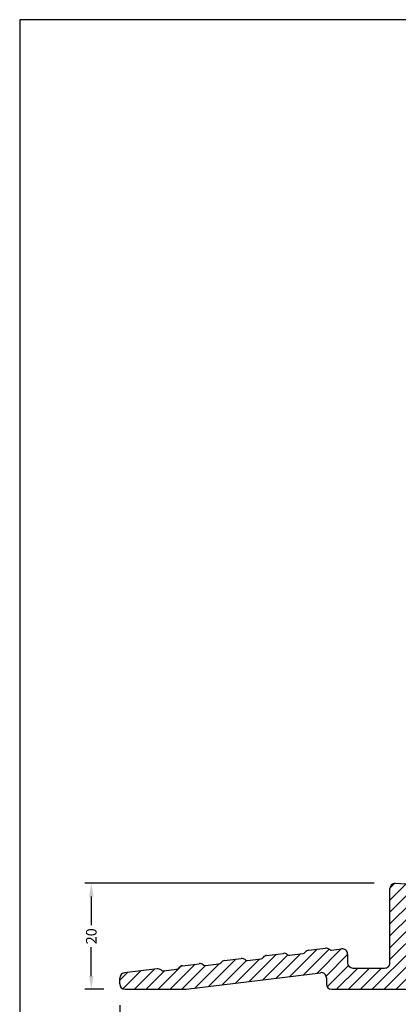
# Model space of a CAD drawing. Extents: x 1265 to 1461, y 133 to 416.
# Drawn here: x 1265 to 1336, y 231 to 416 of the extents above; entities that cross this region are included whole.
import ezdxf

# ---------------------------------------------------------------- set-up
doc = ezdxf.new("R2010")
doc.units = 0
doc.header["$LTSCALE"] = 0.2
doc.header["$PDSIZE"] = 5
doc.layers.get('Defpoints').update_dxf_attribs({"linetype": 'CONTINUOUS'})
for name, color, linetype in [('04KONT', 6, 'CONTINUOUS'), ('DIM', 7, 'CONTINUOUS'), ('HOVED', 7, 'CONTINUOUS')]:
    doc.layers.add(name, color=color, linetype=linetype)
doc.styles.add('ARIAL', font='arial.ttf')
doc.dimstyles.new('SALGDIM', dxfattribs={"dimtxt": 2, "dimasz": 2.5, "dimexe": 1.25, "dimexo": 4, "dimtad": 0, "dimdec": 1, "dimdsep": 46, "dimlunit": 6, "dimtxsty": 'ARIAL', "dimcen": 2.5, "dimclre": 1, "dimadec": 0, "dimazin": 0, "dimtfac": 1, "dimtdec": 1, "dimtmove": 0, "dimatfit": 3, "dimfxl": 0, "dimtolj": 1, "dimtzin": 0, "dimarcsym": 0})

# ---------------------------------------------------------------- blocks, each defined once
blk = doc.blocks.new('*D35')
at = {"layer": 'Defpoints', "color": 0}
for p in [(1283.53, 234.35), (1414.53, 234.35), (1414.53, 218.27)]:
    blk.add_point(p, dxfattribs=at)
at = {"layer": 'DIM', "color": 1, "lineweight": -2}
for p, q in [((1283.53, 230.35), (1283.53, 217.02)), ((1414.53, 230.35), (1414.53, 217.02))]:
    blk.add_line(p, q, dxfattribs=at)
at = {"layer": 'DIM', "color": 0, "lineweight": -2}
for p, q in [((1286.03, 218.27), (1346.48, 218.27)), ((1412.03, 218.27), (1351.57, 218.27))]:
    blk.add_line(p, q, dxfattribs=at)
at = {"layer": 'DIM', "color": 0}
for points in [[(1286.03, 218.69), (1286.03, 217.86), (1283.53, 218.27)], [(1412.03, 218.69), (1412.03, 217.86), (1414.53, 218.27)]]:
    blk.add_solid(points, dxfattribs=at)
at = {"layer": 'DIM', "color": 0, "insert": (1349.03, 218.27), "char_height": 2, "attachment_point": 5, "style": 'ARIAL'}
blk.add_mtext('\\A1;131', dxfattribs=at)
blk = doc.blocks.new('*D37')
at = {"layer": 'Defpoints', "color": 0}
for p in [(1278.16, 253.35), (1335.53, 253.35), (1284.53, 233.35)]:
    blk.add_point(p, dxfattribs=at)
at = {"layer": 'DIM', "color": 1, "lineweight": -2}
for p, q in [((1331.53, 253.35), (1276.91, 253.35)), ((1280.53, 233.35), (1276.91, 233.35))]:
    blk.add_line(p, q, dxfattribs=at)
at = {"layer": 'DIM', "color": 0, "lineweight": -2}
for p, q in [((1278.16, 250.85), (1278.16, 245.42)), ((1278.16, 235.85), (1278.16, 241.27))]:
    blk.add_line(p, q, dxfattribs=at)
at = {"layer": 'DIM', "color": 0}
for points in [[(1277.74, 250.85), (1278.58, 250.85), (1278.16, 253.35)], [(1277.74, 235.85), (1278.58, 235.85), (1278.16, 233.35)]]:
    blk.add_solid(points, dxfattribs=at)
at = {"layer": 'DIM', "color": 0, "insert": (1278.16, 243.35), "char_height": 2, "attachment_point": 5, "rotation": 90, "style": 'ARIAL'}
blk.add_mtext('\\A1;20', dxfattribs=at)

msp = doc.modelspace()

# ---------------------------------------------------------------- hatches: boundary and pattern name
at = {"layer": '04KONT'}
h = msp.add_hatch(dxfattribs=at)
h.set_pattern_fill('ANSI31', color=5, scale=0.5, style=0)
edge = h.paths.add_edge_path()
edge.add_arc((1327.53, 238.35), 1, 180, 270)
edge.add_line((1327.53, 237.35), (1333.53, 237.35))
edge.add_arc((1333.53, 238.35), 1, 270, 360.0023)
edge.add_line((1334.53, 238.35), (1334.53, 252.35))
edge.add_arc((1335.53, 252.35), 1, 90, 180, ccw=False)
edge.add_line((1335.53, 253.35), (1339.58, 253.13))
edge.add_arc((1339.53, 252.13), 1, 0, 87, ccw=False)
edge.add_line((1340.53, 252.13), (1340.53, 251.55))
edge.add_arc((1339.53, 251.55), 1, -90, 0, ccw=False)
edge.add_arc((1339.53, 249.55), 1, 90, 180)
edge.add_line((1338.53, 249.55), (1338.53, 247.22))
edge.add_arc((1339.53, 247.22), 1, 180, 263)
edge.add_line((1339.4, 246.22), (1344.4, 245.61))
edge.add_arc((1344.53, 246.6), 1, 263, 360)
edge.add_line((1345.53, 246.6), (1345.53, 250.35))
edge.add_arc((1346.53, 250.35), 1, 135, 180, ccw=False)
edge.add_line((1345.82, 251.05), (1347.83, 253.06))
edge.add_arc((1348.53, 252.35), 1, 90, 134.0436, ccw=False)
edge.add_arc((1348.53, 252.35), 1, 0, 90, ccw=False)
edge.add_line((1349.53, 252.35), (1349.53, 242.35))
edge.add_arc((1350.53, 242.35), 1, 180, 270)
edge.add_line((1350.53, 241.35), (1369.61, 241.35))
edge.add_line((1369.61, 241.35), (1373.52, 240.86))
edge.add_arc((1373.59, 241.36), 0.5, 263, 308)
edge.add_line((1373.89, 240.97), (1373.96, 241.02))
edge.add_arc((1374.58, 240.23), 1, 83, 128, ccw=False)
edge.add_line((1374.7, 241.22), (1377.85, 240.84))
edge.add_arc((1377.72, 239.85), 1, 38, 83, ccw=False)
edge.add_line((1378.51, 240.46), (1378.57, 240.39))
edge.add_arc((1378.96, 240.7), 0.5, 218, 263)
edge.add_line((1378.9, 240.2), (1381.46, 239.89))
edge.add_arc((1381.53, 240.39), 0.5, 263, 308)
edge.add_line((1381.83, 239.99), (1381.9, 240.04))
edge.add_arc((1382.52, 239.26), 1, 83, 128, ccw=False)
edge.add_line((1382.64, 240.25), (1385.79, 239.86))
edge.add_arc((1385.66, 238.87), 1, 38, 83, ccw=False)
edge.add_line((1386.45, 239.49), (1386.51, 239.42))
edge.add_arc((1386.9, 239.73), 0.5, 218, 263)
edge.add_line((1386.84, 239.23), (1389.41, 238.91))
edge.add_arc((1389.47, 239.41), 0.5, 263, 308)
edge.add_line((1389.77, 239.02), (1389.84, 239.07))
edge.add_arc((1390.46, 238.28), 1, 83, 128, ccw=False)
edge.add_line((1390.58, 239.27), (1393.73, 238.89))
edge.add_arc((1393.6, 237.9), 1, 38, 83, ccw=False)
edge.add_line((1394.39, 238.51), (1394.45, 238.44))
edge.add_arc((1394.84, 238.75), 0.5, 218, 263)
edge.add_line((1394.78, 238.25), (1397.35, 237.94))
edge.add_arc((1397.41, 238.44), 0.5, 263, 308)
edge.add_line((1397.71, 238.04), (1397.78, 238.1))
edge.add_arc((1398.4, 237.31), 1, 83.039, 128, ccw=False)
edge.add_line((1398.52, 238.3), (1402.65, 237.79))
edge.add_line((1402.65, 237.79), (1405.75, 237.41))
edge.add_arc((1405.63, 236.42), 1, 38, 83, ccw=False)
edge.add_line((1406.42, 237.03), (1406.47, 236.97))
edge.add_arc((1406.87, 237.27), 0.5, 218, 263)
edge.add_line((1406.81, 236.78), (1409.37, 236.46))
edge.add_arc((1409.43, 236.96), 0.5, 263, 308)
edge.add_line((1409.74, 236.57), (1409.82, 236.63))
edge.add_arc((1410.43, 235.84), 1, 83.0387, 128, ccw=False)
edge.add_line((1410.55, 236.83), (1413.65, 236.45))
edge.add_arc((1413.53, 235.46), 1, 0, 83.0387, ccw=False)
edge.add_line((1414.53, 235.46), (1414.53, 234.35))
edge.add_arc((1413.53, 234.35), 1, -90, 0, ccw=False)
edge.add_line((1413.53, 233.35), (1402.53, 233.35))
edge.add_line((1402.53, 233.35), (1397.46, 233.35))
edge.add_arc((1397.46, 234.35), 1, 249.444, 270, ccw=False)
edge.add_line((1397.11, 233.41), (1395.38, 234.05))
edge.add_arc((1395.03, 233.12), 1, 69.444, 82.6262)
edge.add_line((1395.16, 234.11), (1376.28, 236.55))
edge.add_arc((1376.03, 234.57), 2, 82.6262, 180)
edge.add_line((1374.03, 234.57), (1374.03, 234.35))
edge.add_arc((1373.03, 234.35), 1, -90, 0, ccw=False)
edge.add_line((1373.03, 233.35), (1370.51, 233.35))
edge.add_arc((1370.51, 234.35), 1, 180, 270, ccw=False)
edge.add_line((1369.51, 234.35), (1369.51, 235.34))
edge.add_arc((1367.52, 235.35), 2, 359.8985, 450)
edge.add_line((1367.52, 237.35), (1351.53, 237.35))
edge.add_arc((1351.53, 235.35), 2, 90, 180)
edge.add_line((1349.53, 235.35), (1349.53, 234.35))
edge.add_arc((1348.53, 234.35), 1, -90, 0, ccw=False)
edge.add_line((1348.53, 233.35), (1346.53, 233.35))
edge.add_arc((1346.53, 234.35), 1, 180, 270, ccw=False)
edge.add_line((1345.53, 234.35), (1345.53, 239.64))
edge.add_arc((1343.53, 239.64), 2, 0, 82.3878)
edge.add_line((1343.79, 241.62), (1340.79, 242.02))
edge.add_arc((1340.53, 240.04), 2, 82.3878, 180.0045)
edge.add_line((1338.53, 240.04), (1338.53, 234.35))
edge.add_arc((1337.53, 234.35), 1, -90, 0.0045, ccw=False)
edge.add_line((1337.53, 233.35), (1323.53, 233.35))
edge.add_arc((1323.53, 234.35), 1, 180, 270, ccw=False)
edge.add_line((1322.53, 234.35), (1322.53, 235.49))
edge.add_arc((1321.53, 235.49), 1, 0, 97.0479)
edge.add_line((1321.4, 236.48), (1296.09, 233.35))
edge.add_arc((1295.96, 234.35), 1, 270, 277.0479, ccw=False)
edge.add_line((1295.96, 233.35), (1284.53, 233.35))
edge.add_arc((1284.53, 234.35), 1, 180, 270, ccw=False)
edge.add_line((1283.53, 234.35), (1283.53, 235.46))
edge.add_arc((1284.53, 235.46), 1, 96.961, 180, ccw=False)
edge.add_line((1284.4, 236.45), (1290.58, 237.21))
edge.add_arc((1290.71, 236.21), 1, 52, 96.961, ccw=False)
edge.add_line((1291.32, 237), (1291.39, 236.95))
edge.add_arc((1291.7, 237.34), 0.5, 232, 277)
edge.add_line((1291.76, 236.85), (1294.32, 237.16))
edge.add_arc((1294.26, 237.66), 0.5, 277, 322)
edge.add_line((1294.66, 237.35), (1294.71, 237.42))
edge.add_arc((1295.5, 236.8), 1, 97, 142, ccw=False)
edge.add_line((1295.38, 237.8), (1298.52, 238.18))
edge.add_arc((1298.65, 237.19), 1, 52, 97, ccw=False)
edge.add_line((1299.26, 237.98), (1299.33, 237.92))
edge.add_arc((1299.64, 238.32), 0.5, 232, 277)
edge.add_line((1299.7, 237.82), (1302.26, 238.14))
edge.add_arc((1302.2, 238.63), 0.5, 277, 322)
edge.add_line((1302.6, 238.33), (1302.65, 238.39))
edge.add_arc((1303.44, 237.78), 1, 97, 142, ccw=False)
edge.add_line((1303.32, 238.77), (1306.46, 239.16))
edge.add_arc((1306.59, 238.16), 1, 52, 97, ccw=False)
edge.add_line((1307.2, 238.95), (1307.27, 238.9))
edge.add_arc((1307.58, 239.29), 0.5, 232, 277)
edge.add_line((1307.64, 238.8), (1310.21, 239.11))
edge.add_arc((1310.14, 239.61), 0.5, 277, 322)
edge.add_line((1310.54, 239.3), (1310.59, 239.37))
edge.add_arc((1311.38, 238.75), 1, 97, 142, ccw=False)
edge.add_line((1311.26, 239.75), (1314.41, 240.13))
edge.add_arc((1314.53, 239.14), 1, 52, 97, ccw=False)
edge.add_line((1315.14, 239.93), (1315.21, 239.87))
edge.add_arc((1315.52, 240.27), 0.5, 232, 277)
edge.add_line((1315.58, 239.77), (1318.15, 240.09))
edge.add_arc((1318.08, 240.58), 0.5, 277, 322)
edge.add_line((1318.48, 240.28), (1318.53, 240.34))
edge.add_arc((1319.32, 239.73), 1, 97, 142, ccw=False)
edge.add_line((1319.2, 240.72), (1322.35, 241.11))
edge.add_arc((1322.47, 240.11), 1, 52, 97, ccw=False)
edge.add_line((1323.08, 240.9), (1323.15, 240.85))
edge.add_arc((1323.46, 241.24), 0.5, 232, 277)
edge.add_line((1323.52, 240.75), (1325.4, 240.98))
edge.add_arc((1325.53, 239.99), 1, 0, 97, ccw=False)
edge.add_line((1326.53, 239.99), (1326.53, 238.35))
edge = h.paths.add_edge_path(flags=17)
edge.add_line((1397.46, 233.35), (1402.53, 233.35))
edge.add_arc((1398.49, 234.35), 1, 263.0341, 270)

# ---------------------------------------------------------------- linework, layer by layer
at = {"layer": '04KONT', "color": 5}
for p, q in [((1335.53, 253.35), (1339.58, 253.13)), ((1334.53, 238.35), (1334.53, 252.35)), ((1311.26, 239.75), (1314.41, 240.13)), ((1315.14, 239.93), (1315.21, 239.87)), ((1315.58, 239.77), (1318.15, 240.09)), ((1318.48, 240.28), (1318.53, 240.34)), ((1319.2, 240.72), (1322.35, 241.11)), ((1323.08, 240.9), (1323.15, 240.85)), ((1323.52, 240.75), (1325.4, 240.98)), ((1326.53, 239.99), (1326.53, 238.35)), ((1295.38, 237.8), (1298.52, 238.18)), ((1299.26, 237.98), (1299.33, 237.92)), ((1299.7, 237.82), (1302.26, 238.14)), ((1302.6, 238.33), (1302.65, 238.39)), ((1303.32, 238.77), (1306.46, 239.16)), ((1307.2, 238.95), (1307.27, 238.9)), ((1307.64, 238.8), (1310.21, 239.11)), ((1310.54, 239.3), (1310.59, 239.37)), ((1290.58, 237.21), (1284.4, 236.45)), ((1291.32, 237), (1291.39, 236.95)), ((1291.76, 236.85), (1294.32, 237.16)), ((1294.66, 237.35), (1294.71, 237.42)), ((1296.09, 233.35), (1321.4, 236.48)), ((1327.53, 237.35), (1333.53, 237.35)), ((1283.53, 234.35), (1283.53, 235.46)), ((1322.53, 235.49), (1322.53, 234.35)), ((1284.53, 233.35), (1295.96, 233.35)), ((1323.53, 233.35), (1337.53, 233.35))]:
    msp.add_line(p, q, dxfattribs=at)
for centre, radius, start, end in [((1335.53, 252.35), 1, 90, 180), ((1314.53, 239.14), 1, 52, 97), ((1315.52, 240.27), 0.5, 232, 277), ((1318.08, 240.58), 0.5, 277, 322), ((1319.32, 239.73), 1, 97, 142), ((1322.47, 240.11), 1, 52, 97), ((1323.46, 241.24), 0.5, 232, 277), ((1325.53, 239.99), 1, 0, 97), ((1298.65, 237.19), 1, 52, 97), ((1299.64, 238.32), 0.5, 232, 277), ((1302.2, 238.63), 0.5, 277, 322), ((1303.44, 237.78), 1, 97, 142), ((1306.59, 238.16), 1, 52, 97), ((1307.58, 239.29), 0.5, 232, 277), ((1310.14, 239.61), 0.5, 277, 322), ((1311.38, 238.75), 1, 97, 142), ((1327.53, 238.35), 1, 180, 270), ((1333.53, 238.35), 1, 270, 0.0023), ((1284.53, 235.46), 1, 96.961, 180), ((1290.71, 236.21), 1, 52, 96.961), ((1291.7, 237.34), 0.5, 232, 277), ((1294.26, 237.66), 0.5, 277, 322), ((1295.5, 236.8), 1, 97, 142), ((1321.53, 235.49), 1, 0, 97.0479), ((1284.53, 234.35), 1, 180, 270), ((1323.53, 234.35), 1, 180, 270), ((1295.96, 234.35), 1, 270, 277.0479)]:
    msp.add_arc(centre, radius, start, end, dxfattribs=at)
at = {"layer": 'HOVED', "color": 1}
msp.add_lwpolyline([(1460.65, 132.89), (1460.65, 416.39), (1264.65, 416.39), (1264.65, 132.89)], close=True, dxfattribs=at)
msp.add_lwpolyline([(1460.65, 132.89), (1460.65, 416.39), (1264.65, 416.39), (1264.65, 132.89)], close=True, dxfattribs=at)

# ---------------------------------------------------------------- dimensions: what is measured, and where the dimension line sits
at = {"layer": 'DIM'}
dim = msp.add_linear_dim(base=(1278.16, 253.35), p1=(1284.53, 233.35), p2=(1335.53, 253.35), angle=90, dimstyle='SALGDIM', dxfattribs=at)
dim.commit()
dim.dimension.update_dxf_attribs({"geometry": '*D37', "text_midpoint": (1278.16, 243.35)})
dim = msp.add_linear_dim(base=(1414.53, 218.27), p1=(1283.53, 234.35), p2=(1414.53, 234.35), dimstyle='SALGDIM', dxfattribs=at)
dim.commit()
dim.dimension.update_dxf_attribs({"geometry": '*D35', "text_midpoint": (1349.03, 218.27)})

doc.saveas('drawing.dxf')
